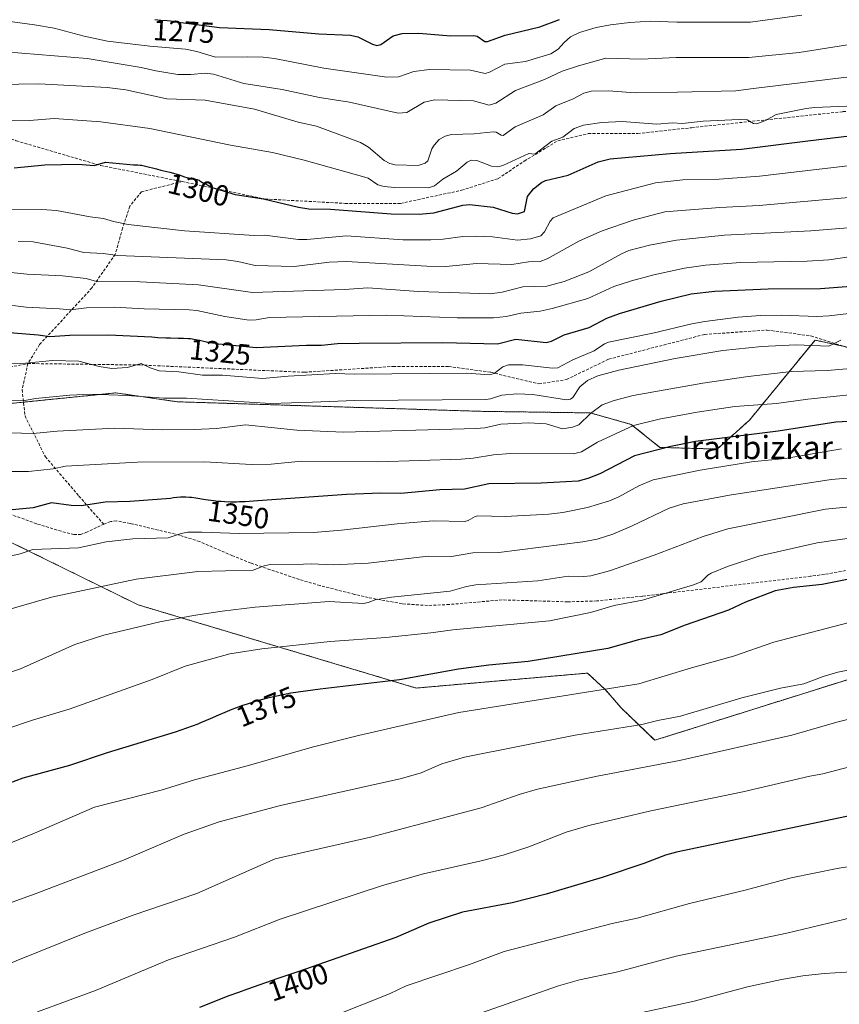
# Model space of a CAD drawing. Units: metres. Extents: x 651171 to 654632, y 4757860 to 4760249.
# Drawn here: x 653568 to 653850, y 4758334 to 4758672 of the extents above; entities that cross this region are included whole.
import ezdxf
from ezdxf.enums import TextEntityAlignment as Align

# ---------------------------------------------------------------- set-up
doc = ezdxf.new("R2010")
doc.units = ezdxf.units.M
doc.header["$MEASUREMENT"] = 0
doc.linetypes.add('TRAZOS', pattern=[0.75, 0.5, -0.25])
doc.linetypes.add('TRAZOSX2', pattern=[1.5, 1, -0.5])
for name, color, linetype, lineweight in [('Arbolado forestal', 92, 'TRAZOS', 0), ('Arbolado forestal CxS', 92, 'Continuous', 0), ('Curva de nivel maestra', 36, 'Continuous', 30), ('Curva de nivel normal', 36, 'Continuous', 0), ('Pastizal CxS', 92, 'Continuous', 0), ('Rótulo de curva de nivel directora', 19, 'Continuous', 0), ('Senda', 19, 'TRAZOSX2', 0), ('Texto cartográfico', 19, 'Continuous', 0)]:
    doc.layers.add(name, color=color, linetype=linetype, lineweight=lineweight)
doc.styles.add('Arial', font='txt', dxfattribs={"height": 0.2})

# ---------------------------------------------------------------- blocks, each defined once
blk = doc.blocks.new('*U155')
at = {"layer": 'Curva de nivel normal', "color": 36, "linetype": 'Continuous', "lineweight": 0}
blk.add_polyline3d([(653561.16, 4758574.64, 1320), (653570.36, 4758573.44, 1320), (653581.8, 4758572.91, 1320), (653585.53, 4758572.6, 1320), (653591.08, 4758573.2, 1320), (653600.58, 4758573.45, 1320), (653610.81, 4758572.85, 1320), (653626.33, 4758572.56, 1320), (653628.97, 4758572.37, 1320), (653638.56, 4758570.25, 1320), (653646.91, 4758569.06, 1320), (653649.27, 4758569.15, 1320), (653653.93, 4758569.96, 1320), (653694.11, 4758570.68, 1320), (653718.36, 4758569.85, 1320), (653730.81, 4758569.85, 1320), (653735.23, 4758570.23, 1320), (653740.24, 4758571.36, 1320), (653746.92, 4758572.15, 1320), (653750.95, 4758572.98, 1320), (653763.31, 4758576.4, 1320), (653772.24, 4758580.54, 1320), (653778.24, 4758582.56, 1320), (653785.95, 4758584.63, 1320), (653796.47, 4758586.82, 1320), (653803.64, 4758587.94, 1320), (653815.68, 4758588.83, 1320), (653838.6, 4758589.27, 1320), (653846.02, 4758589.72, 1320), (653892.6, 4758596.65, 1320)], dxfattribs=at)
blk = doc.blocks.new('*U158')
at = {"layer": 'Curva de nivel normal', "color": 36, "linetype": 'Continuous', "lineweight": 0}
blk.add_polyline3d([(653567.58, 4758596.04, 1310), (653572.73, 4758595.93, 1310), (653584.35, 4758593.73, 1310), (653590.11, 4758592.25, 1310), (653596.76, 4758591.92, 1310), (653601.81, 4758591.17, 1310), (653638.97, 4758589.71, 1310), (653643.01, 4758589.18, 1310), (653649.02, 4758587.77, 1310), (653662.36, 4758587.45, 1310), (653674.35, 4758588.89, 1310), (653680.39, 4758589.18, 1310), (653707.91, 4758587.56, 1310), (653714.44, 4758587.42, 1310), (653725.05, 4758588.51, 1310), (653737.13, 4758588.11, 1310), (653742.86, 4758589.04, 1310), (653746.91, 4758589.21, 1310), (653749.32, 4758590.08, 1310), (653760.42, 4758596.21, 1310), (653768.21, 4758599.67, 1310), (653778.88, 4758603.31, 1310), (653789.67, 4758606.2, 1310), (653808.63, 4758607.74, 1310), (653822.15, 4758608.36, 1310), (653854.19, 4758611.23, 1310)], dxfattribs=at)
blk = doc.blocks.new('*U159')
at = {"layer": 'Curva de nivel normal', "color": 36, "linetype": 'Continuous', "lineweight": 0}
blk.add_polyline3d([(653534.01, 4758553.8, 1330), (653570.07, 4758554.2, 1330), (653579.34, 4758555.1, 1330), (653588.35, 4758554.97, 1330), (653595.43, 4758553.04, 1330), (653599.78, 4758552.46, 1330), (653605.09, 4758552.72, 1330), (653609.77, 4758554.16, 1330), (653612.94, 4758552.58, 1330), (653616.05, 4758551.65, 1330), (653622.71, 4758551.23, 1330), (653630.85, 4758550.07, 1330), (653637.73, 4758550.08, 1330), (653651.51, 4758548.95, 1330), (653660.33, 4758549.77, 1330), (653676.58, 4758550.68, 1330), (653682.94, 4758550.41, 1330), (653721.67, 4758550.82, 1330), (653729.5, 4758550.18, 1330), (653731.07, 4758550.67, 1330), (653734, 4758552.98, 1330), (653736.03, 4758553.61, 1330), (653740.76, 4758553.63, 1330), (653751.15, 4758552.54, 1330), (653752.95, 4758552.64, 1330), (653758.05, 4758555.4, 1330), (653765.38, 4758558.47, 1330), (653769.03, 4758560.91, 1330), (653770.3, 4758561.41, 1330), (653785.61, 4758564.54, 1330), (653799, 4758567.78, 1330), (653803.49, 4758568.52, 1330), (653814.94, 4758570.02, 1330), (653822.42, 4758570.59, 1330), (653829.86, 4758570.73, 1330), (653841.98, 4758570.3, 1330), (653846.14, 4758570.49, 1330), (653891.89, 4758575.86, 1330)], dxfattribs=at)
blk = doc.blocks.new('*U164')
at = {"layer": 'Curva de nivel normal', "color": 36, "linetype": 'Continuous', "lineweight": 0}
blk.add_polyline3d([(653860.61, 4758433.97, 1390), (653848.83, 4758430.98, 1390), (653833.34, 4758426.53, 1390), (653794.76, 4758417.82, 1390), (653766.46, 4758412.39, 1390), (653746.02, 4758407.92, 1390), (653739.65, 4758406.16, 1390), (653726.59, 4758401.57, 1390), (653688.55, 4758391.5, 1390), (653655.85, 4758384.05, 1390), (653628.91, 4758372.17, 1390), (653606.67, 4758364.52, 1390), (653589.86, 4758358.28, 1390), (653536.06, 4758336.58, 1390)], dxfattribs=at)
blk = doc.blocks.new('*U165')
at = {"layer": 'Curva de nivel normal', "color": 36, "linetype": 'Continuous', "lineweight": 0}
blk.add_polyline3d([(653557.51, 4758541.66, 1335), (653569.12, 4758541.29, 1335), (653573.46, 4758542.08, 1335), (653585.34, 4758543.21, 1335), (653592.4, 4758543.55, 1335), (653604.96, 4758543.12, 1335), (653617.6, 4758542.17, 1335), (653625.36, 4758542.17, 1335), (653654.2, 4758540.38, 1335), (653668.68, 4758540.83, 1335), (653683.11, 4758541.39, 1335), (653728.18, 4758541.74, 1335), (653729.78, 4758541.95, 1335), (653733.74, 4758543.3, 1335), (653738.91, 4758543.73, 1335), (653744.31, 4758543.46, 1335), (653755.95, 4758541.61, 1335), (653757.26, 4758541.92, 1335), (653758.12, 4758542.49, 1335), (653760.52, 4758546.06, 1335), (653763.14, 4758548.34, 1335), (653766.72, 4758549.87, 1335), (653773.89, 4758551.84, 1335), (653793.26, 4758555.83, 1335), (653809.61, 4758558.54, 1335), (653823.06, 4758559.93, 1335), (653834.76, 4758560.49, 1335), (653846.01, 4758560.11, 1335), (653850.15, 4758562.15, 1335)], dxfattribs=at)
blk = doc.blocks.new('*U169')
at = {"layer": 'Curva de nivel normal', "color": 36, "linetype": 'Continuous', "lineweight": 0}
blk.add_polyline3d([(653553.9, 4758649.86, 1290), (653574.63, 4758650.15, 1290), (653598.11, 4758648.93, 1290), (653604.49, 4758648.11, 1290), (653618.67, 4758644.98, 1290), (653631.78, 4758644.52, 1290), (653648.73, 4758641.47, 1290), (653663.69, 4758637.05, 1290), (653670.06, 4758635.6, 1290), (653685.18, 4758630.02, 1290), (653687.91, 4758628.36, 1290), (653693.28, 4758623.79, 1290), (653695.24, 4758622.79, 1290), (653697.11, 4758622.32, 1290), (653705.02, 4758622.15, 1290), (653707.42, 4758622.96, 1290), (653708.28, 4758623.71, 1290), (653709.68, 4758627.8, 1290), (653710.51, 4758629.14, 1290), (653712.24, 4758631.04, 1290), (653714.25, 4758632.24, 1290), (653716.41, 4758632.75, 1290), (653724.16, 4758632.96, 1290), (653730.77, 4758633.72, 1290), (653731.75, 4758633.6, 1290), (653733.43, 4758632.5, 1290), (653734.18, 4758632.42, 1290), (653738.27, 4758635.43, 1290), (653747.93, 4758639.56, 1290), (653752.28, 4758642.64, 1290), (653758.18, 4758645.04, 1290), (653761.91, 4758646.94, 1290), (653764.44, 4758647.61, 1290), (653770.34, 4758647.78, 1290), (653779.48, 4758647.06, 1290), (653794.02, 4758647.27, 1290), (653814.11, 4758647.74, 1290), (653820.21, 4758648.56, 1290), (653854.11, 4758652.72, 1290)], dxfattribs=at)
blk = doc.blocks.new('*U172')
at = {"layer": 'Curva de nivel normal', "color": 36, "linetype": 'Continuous', "lineweight": 0}
blk.add_polyline3d([(653850.45, 4758524.86, 1355), (653831.09, 4758521.54, 1355), (653819.52, 4758520.31, 1355), (653801.88, 4758517.52, 1355), (653785.7, 4758514.22, 1355), (653780.73, 4758512.17, 1355), (653773.85, 4758508.32, 1355), (653770.7, 4758506.94, 1355), (653763.13, 4758504.7, 1355), (653754.68, 4758502.96, 1355), (653749.87, 4758502.41, 1355), (653734.9, 4758501.56, 1355), (653725.44, 4758501.81, 1355), (653724.58, 4758501.64, 1355), (653722.17, 4758500.16, 1355), (653720.96, 4758499.92, 1355), (653710.09, 4758500.07, 1355), (653697.77, 4758499.05, 1355), (653678.65, 4758496.86, 1355), (653669.03, 4758496.12, 1355), (653643.46, 4758495.72, 1355), (653630.66, 4758496.26, 1355), (653625.9, 4758496.15, 1355), (653623.58, 4758495.78, 1355), (653619.12, 4758494.25, 1355), (653606.93, 4758493.92, 1355), (653597.8, 4758492.88, 1355), (653588.24, 4758490.86, 1355), (653572.65, 4758490.2, 1355), (653568.3, 4758488.8, 1355), (653557.02, 4758486.2, 1355)], dxfattribs=at)
blk = doc.blocks.new('*U179')
at = {"layer": 'Curva de nivel normal', "color": 36, "linetype": 'Continuous', "lineweight": 0}
blk.add_polyline3d([(653551.99, 4758673.29, 1280), (653573.12, 4758670.44, 1280), (653579.88, 4758669.25, 1280), (653590.19, 4758666.5, 1280), (653598.26, 4758664.82, 1280), (653612.74, 4758663.11, 1280), (653625.03, 4758662.05, 1280), (653628.94, 4758661.24, 1280), (653635.34, 4758659.28, 1280), (653646.28, 4758659.44, 1280), (653651.76, 4758659.33, 1280), (653655.64, 4758658.89, 1280), (653672.52, 4758655.58, 1280), (653694.19, 4758652.47, 1280), (653698.25, 4758652.62, 1280), (653703.49, 4758654.44, 1280), (653708.85, 4758655.11, 1280), (653722.96, 4758654.86, 1280), (653727.96, 4758653.67, 1280), (653729.53, 4758654.13, 1280), (653734.69, 4758656.87, 1280), (653741.89, 4758657.78, 1280), (653750.59, 4758660.5, 1280), (653753.01, 4758662.07, 1280), (653755.08, 4758664.4, 1280), (653757.31, 4758666.26, 1280), (653760.34, 4758667.76, 1280), (653766.07, 4758669.46, 1280), (653771, 4758670.44, 1280), (653777.66, 4758671.26, 1280), (653784.77, 4758671.7, 1280), (653793.85, 4758671.33, 1280), (653819.09, 4758671.34, 1280), (653836.8, 4758673.72, 1280)], dxfattribs=at)
blk = doc.blocks.new('*U182')
at = {"layer": 'Curva de nivel normal', "color": 36, "linetype": 'Continuous', "lineweight": 0}
blk.add_polyline3d([(653574.21, 4758331.48, 1395), (653594.14, 4758338.84, 1395), (653619.23, 4758349.37, 1395), (653641.83, 4758357.11, 1395), (653657.57, 4758363.3, 1395), (653692.72, 4758374.91, 1395), (653706.76, 4758378.87, 1395), (653726.57, 4758383.29, 1395), (653734.21, 4758385.3, 1395), (653743.02, 4758388.11, 1395), (653755.77, 4758393.16, 1395), (653763.55, 4758395.46, 1395), (653784.94, 4758400.45, 1395), (653816.53, 4758407.04, 1395), (653839.49, 4758412.41, 1395), (653843.97, 4758413.17, 1395), (653853.56, 4758415.76, 1395)], dxfattribs=at)
blk = doc.blocks.new('*U184')
at = {"layer": 'Curva de nivel normal', "color": 36, "linetype": 'Continuous', "lineweight": 0}
blk.add_polyline3d([(653557.89, 4758637.47, 1295), (653571.43, 4758637.57, 1295), (653579.89, 4758638.23, 1295), (653595.99, 4758637.06, 1295), (653612.79, 4758634.86, 1295), (653640.52, 4758629.07, 1295), (653654.98, 4758626.54, 1295), (653665.84, 4758624, 1295), (653685.89, 4758618.4, 1295), (653687.77, 4758617.73, 1295), (653691.14, 4758615.52, 1295), (653693.25, 4758614.94, 1295), (653696.88, 4758614.62, 1295), (653708.48, 4758614.47, 1295), (653710.61, 4758615.1, 1295), (653713.4, 4758617.39, 1295), (653718.18, 4758620.23, 1295), (653721.86, 4758623.28, 1295), (653723.2, 4758623.94, 1295), (653725.15, 4758623.86, 1295), (653730.17, 4758621.85, 1295), (653732.33, 4758621.64, 1295), (653734.04, 4758622.09, 1295), (653742.99, 4758626.19, 1295), (653745.08, 4758626.06, 1295), (653750.88, 4758630.5, 1295), (653754.62, 4758631.9, 1295), (653758.56, 4758634.86, 1295), (653761.71, 4758635.92, 1295), (653768.09, 4758636.93, 1295), (653775.1, 4758637.28, 1295), (653786.91, 4758636.26, 1295), (653792.33, 4758636.78, 1295), (653795.7, 4758636.56, 1295), (653802.83, 4758637.35, 1295), (653815.26, 4758637.92, 1295), (653818.02, 4758637.78, 1295), (653820.2, 4758636.54, 1295), (653821.29, 4758636.39, 1295), (653824.33, 4758637.56, 1295), (653827.96, 4758639.59, 1295), (653838.21, 4758641.73, 1295), (653841.09, 4758642.08, 1295), (653855, 4758642.6, 1295)], dxfattribs=at)
blk = doc.blocks.new('*U188')
at = {"layer": 'Curva de nivel normal', "color": 36, "linetype": 'Continuous', "lineweight": 0}
blk.add_polyline3d([(653557.22, 4758586.21, 1315), (653570.67, 4758584.83, 1315), (653582.8, 4758584.22, 1315), (653590.96, 4758583.3, 1315), (653594.5, 4758582.28, 1315), (653609.52, 4758582.19, 1315), (653629.56, 4758581.13, 1315), (653648.05, 4758578.52, 1315), (653679.62, 4758579.51, 1315), (653687.67, 4758580.12, 1315), (653705.12, 4758578.85, 1315), (653729.72, 4758578.01, 1315), (653733.78, 4758578.61, 1315), (653740.88, 4758580.49, 1315), (653749.2, 4758580.71, 1315), (653755.08, 4758582.31, 1315), (653763.57, 4758585.61, 1315), (653774.87, 4758591.79, 1315), (653777.38, 4758592.88, 1315), (653784.42, 4758594.73, 1315), (653793.7, 4758596.48, 1315), (653810.19, 4758598.22, 1315), (653839.9, 4758599.72, 1315), (653861.06, 4758601.42, 1315)], dxfattribs=at)
blk = doc.blocks.new('*U190')
at = {"layer": 'Curva de nivel normal', "color": 36, "linetype": 'Continuous', "lineweight": 0}
blk.add_polyline3d([(653563.25, 4758661.13, 1285), (653591.25, 4758658.82, 1285), (653609.84, 4758655.82, 1285), (653614.83, 4758654.61, 1285), (653622.41, 4758653.42, 1285), (653626.82, 4758653.35, 1285), (653631.85, 4758653.79, 1285), (653634.69, 4758653.54, 1285), (653645.09, 4758650.33, 1285), (653658.27, 4758648.18, 1285), (653671.05, 4758645.44, 1285), (653681.38, 4758643.92, 1285), (653698.06, 4758640.04, 1285), (653701.13, 4758640.33, 1285), (653707.07, 4758643.85, 1285), (653710.64, 4758644.7, 1285), (653723.93, 4758644.28, 1285), (653729.34, 4758642.86, 1285), (653731.66, 4758643.5, 1285), (653738.41, 4758647.82, 1285), (653748.42, 4758651.6, 1285), (653754.46, 4758654.49, 1285), (653760.04, 4758656.4, 1285), (653769.43, 4758659.03, 1285), (653781.61, 4758658.68, 1285), (653793.59, 4758659.18, 1285), (653818.58, 4758659.21, 1285), (653835.8, 4758660.93, 1285), (653861.13, 4758664.92, 1285)], dxfattribs=at)
blk = doc.blocks.new('*U193')
at = {"layer": 'Curva de nivel normal', "color": 36, "linetype": 'Continuous', "lineweight": 0}
blk.add_polyline3d([(653857.59, 4758552.72, 1340), (653845.51, 4758551.77, 1340), (653833.21, 4758551.42, 1340), (653818.34, 4758549.69, 1340), (653802.72, 4758547.35, 1340), (653778.83, 4758543.13, 1340), (653772.33, 4758541.4, 1340), (653768.2, 4758539.95, 1340), (653764.12, 4758537.01, 1340), (653760.16, 4758533.06, 1340), (653757.94, 4758532.27, 1340), (653754.5, 4758531.7, 1340), (653748.92, 4758533.45, 1340), (653743.02, 4758533.8, 1340), (653733.39, 4758533.28, 1340), (653727.82, 4758531.99, 1340), (653724.88, 4758531.75, 1340), (653679.36, 4758530.56, 1340), (653663.31, 4758531.26, 1340), (653645.67, 4758533.05, 1340), (653635.73, 4758531.83, 1340), (653628.06, 4758531.42, 1340), (653617, 4758531.38, 1340), (653600.74, 4758531.93, 1340), (653580.91, 4758530.9, 1340), (653572.76, 4758530.1, 1340), (653564.66, 4758530.35, 1340)], dxfattribs=at)
blk = doc.blocks.new('*U198')
at = {"layer": 'Curva de nivel normal', "color": 36, "linetype": 'Continuous', "lineweight": 0}
blk.add_polyline3d([(653857.77, 4758449.83, 1385), (653849.09, 4758448.08, 1385), (653844.09, 4758446.66, 1385), (653837.48, 4758444.17, 1385), (653829.39, 4758442.62, 1385), (653816.16, 4758439.34, 1385), (653795.12, 4758433.01, 1385), (653787.26, 4758431.53, 1385), (653781.75, 4758430.14, 1385), (653758.88, 4758426.46, 1385), (653720.9, 4758418.94, 1385), (653713.09, 4758416.69, 1385), (653706.04, 4758413.61, 1385), (653699.24, 4758411.64, 1385), (653657.73, 4758402.34, 1385), (653636.58, 4758396.71, 1385), (653624.6, 4758392.48, 1385), (653603.79, 4758383.53, 1385), (653573.45, 4758372, 1385), (653543.61, 4758361.2, 1385)], dxfattribs=at)
blk = doc.blocks.new('*U200')
at = {"layer": 'Curva de nivel normal', "color": 36, "linetype": 'Continuous', "lineweight": 0}
blk.add_polyline3d([(653553.49, 4758516.99, 1345), (653571.13, 4758517.07, 1345), (653579.57, 4758517.98, 1345), (653583.8, 4758518.85, 1345), (653608.57, 4758520.26, 1345), (653631.71, 4758520.37, 1345), (653647.64, 4758519.43, 1345), (653654.42, 4758519.56, 1345), (653664.88, 4758520.58, 1345), (653691.12, 4758520.4, 1345), (653719.72, 4758521.24, 1345), (653723.84, 4758521.56, 1345), (653730.89, 4758522.74, 1345), (653736.67, 4758523.19, 1345), (653758.34, 4758523.06, 1345), (653761.03, 4758523.77, 1345), (653766.56, 4758527.1, 1345), (653778.89, 4758532.86, 1345), (653787.79, 4758535.04, 1345), (653800.82, 4758537.4, 1345), (653813.74, 4758539.32, 1345), (653828.1, 4758540.43, 1345), (653838.85, 4758541.92, 1345), (653854.12, 4758543.45, 1345)], dxfattribs=at)
blk = doc.blocks.new('*U201')
at = {"layer": 'Curva de nivel normal', "color": 36, "linetype": 'Continuous', "lineweight": 0}
blk.add_polyline3d([(653553.19, 4758606.93, 1305), (653575.67, 4758607.06, 1305), (653580.75, 4758606.63, 1305), (653592.26, 4758604.52, 1305), (653596.89, 4758603.96, 1305), (653600.32, 4758602.88, 1305), (653605.39, 4758601.89, 1305), (653624.69, 4758599.69, 1305), (653648.62, 4758598.13, 1305), (653652.23, 4758598.25, 1305), (653663.84, 4758596.73, 1305), (653666.67, 4758596.74, 1305), (653680.3, 4758597.99, 1305), (653699.75, 4758596.65, 1305), (653709.3, 4758596.57, 1305), (653713.54, 4758596.78, 1305), (653720.34, 4758597.75, 1305), (653725, 4758597.9, 1305), (653730.48, 4758597.58, 1305), (653739.06, 4758596.5, 1305), (653743.51, 4758596.99, 1305), (653747.08, 4758597.97, 1305), (653748.41, 4758599.34, 1305), (653750.37, 4758602.97, 1305), (653751.4, 4758604.13, 1305), (653769.41, 4758611.67, 1305), (653786.53, 4758616.16, 1305), (653795.94, 4758617.21, 1305), (653808.32, 4758617.38, 1305), (653822.21, 4758618.45, 1305), (653865.31, 4758623.55, 1305)], dxfattribs=at)
blk = doc.blocks.new('*U207')
at = {"layer": 'Curva de nivel maestra', "color": 36, "linetype": 'Continuous', "lineweight": 30}
blk.add_polyline3d([(653566.16, 4758621.35, 1300), (653576.72, 4758622.4, 1300), (653588.21, 4758622.54, 1300), (653593.62, 4758622.17, 1300), (653597.61, 4758623.21, 1300), (653607.23, 4758622.39, 1300), (653608.67, 4758622.32, 1300), (653609.5, 4758622.24, 1300), (653609.93, 4758622.18, 1300), (653610.38, 4758622.09, 1300), (653611.35, 4758621.88, 1300), (653615.03, 4758620.92, 1300), (653616.53, 4758620.55, 1300), (653619.66, 4758619.79, 1300), (653621.76, 4758619.22, 1300), (653622.92, 4758618.86, 1300), (653624.74, 4758618.23, 1300), (653625.53, 4758617.98, 1300), (653625.92, 4758617.88, 1300), (653626.7, 4758617.71, 1300), (653628.18, 4758617.47, 1300), (653628.81, 4758617.36, 1300), (653629.09, 4758617.29, 1300), (653629.33, 4758617.21, 1300), (653629.72, 4758617.04, 1300), (653629.94, 4758616.91, 1300), (653630.31, 4758616.65, 1300), (653630.56, 4758616.46, 1300), (653630.85, 4758616.3, 1300), (653631.49, 4758615.98, 1300), (653631.9, 4758615.77, 1300), (653634.24, 4758614.56, 1300), (653642.07, 4758612.2, 1300), (653651.79, 4758610.7, 1300), (653663.89, 4758607.76, 1300), (653667.44, 4758607.21, 1300), (653674.83, 4758607.16, 1300), (653695.73, 4758605.52, 1300), (653705.36, 4758605.4, 1300), (653710.3, 4758605.83, 1300), (653720.28, 4758608.49, 1300), (653722.59, 4758608.69, 1300), (653730.75, 4758607.77, 1300), (653737.25, 4758605.8, 1300), (653739.08, 4758605.55, 1300), (653741.55, 4758606.37, 1300), (653742.51, 4758611.42, 1300), (653744.58, 4758614.1, 1300), (653747.31, 4758616.26, 1300), (653748.76, 4758616.92, 1300), (653756.5, 4758618.75, 1300), (653766.83, 4758623.4, 1300), (653770.92, 4758624.46, 1300), (653791.54, 4758626.22, 1300), (653816.07, 4758627.78, 1300), (653838.8, 4758630.62, 1300), (653853.12, 4758632.26, 1300)], dxfattribs=at)
blk = doc.blocks.new('*U212')
at = {"layer": 'Curva de nivel maestra', "color": 36, "linetype": 'Continuous', "lineweight": 30}
blk.add_polyline3d([(653859.58, 4758534.59, 1350), (653848.47, 4758533.97, 1350), (653828.61, 4758530.86, 1350), (653800.28, 4758527.29, 1350), (653791.77, 4758525.67, 1350), (653779.31, 4758522.41, 1350), (653767.4, 4758516.22, 1350), (653763.26, 4758514.58, 1350), (653759.94, 4758513.74, 1350), (653747.2, 4758513.03, 1350), (653729.25, 4758512.8, 1350), (653720.84, 4758510.92, 1350), (653712.46, 4758510.72, 1350), (653699.05, 4758509.53, 1350), (653692.11, 4758509.65, 1350), (653680.36, 4758509.09, 1350), (653649.84, 4758506.98, 1350), (653646.89, 4758506.75, 1350), (653645.54, 4758506.66, 1350), (653643.55, 4758506.57, 1350), (653642.56, 4758506.55, 1350), (653640.56, 4758506.56, 1350), (653638.57, 4758506.64, 1350), (653637.25, 4758506.72, 1350), (653636.38, 4758506.79, 1350), (653634.68, 4758506.97, 1350), (653633.74, 4758507.09, 1350), (653631.93, 4758507.35, 1350), (653628.6, 4758507.87, 1350), (653627.1, 4758508.06, 1350), (653626.41, 4758508.13, 1350), (653625.12, 4758508.21, 1350), (653623.96, 4758508.23, 1350), (653623.27, 4758508.21, 1350), (653622.06, 4758508.12, 1350), (653620.96, 4758507.98, 1350), (653619.91, 4758507.82, 1350), (653606.02, 4758506.78, 1350), (653597.43, 4758506.56, 1350), (653589.29, 4758505.3, 1350), (653585.72, 4758505.4, 1350), (653579.03, 4758506.31, 1350), (653572.66, 4758504.55, 1350), (653562, 4758503.5, 1350)], dxfattribs=at)
blk = doc.blocks.new('*U214')
at = {"layer": 'Curva de nivel maestra', "color": 36, "linetype": 'Continuous', "lineweight": 30}
blk.add_polyline3d([(653561.76, 4758564.96, 1325), (653574.41, 4758564.01, 1325), (653578.46, 4758563.38, 1325), (653585.27, 4758563.85, 1325), (653598.56, 4758563.93, 1325), (653613.43, 4758563.27, 1325), (653615.57, 4758563.11, 1325), (653618.25, 4758562.95, 1325), (653619.84, 4758562.9, 1325), (653622.58, 4758562.87, 1325), (653624.4, 4758562.84, 1325), (653625.95, 4758562.74, 1325), (653626.73, 4758562.66, 1325), (653627.92, 4758562.5, 1325), (653629.15, 4758562.27, 1325), (653629.8, 4758562.13, 1325), (653631.82, 4758561.67, 1325), (653633.26, 4758561.39, 1325), (653635.18, 4758561.09, 1325), (653636.36, 4758560.93, 1325), (653638.85, 4758560.64, 1325), (653649.34, 4758559.65, 1325), (653666.58, 4758560.43, 1325), (653671.81, 4758560.42, 1325), (653677.21, 4758560.96, 1325), (653684.73, 4758561.13, 1325), (653713.48, 4758561.29, 1325), (653732.17, 4758560.89, 1325), (653738.57, 4758562.46, 1325), (653748.94, 4758561.33, 1325), (653750.8, 4758561.81, 1325), (653755.17, 4758563.94, 1325), (653763.7, 4758566.53, 1325), (653769.74, 4758569.66, 1325), (653774.16, 4758571.3, 1325), (653788.47, 4758575.58, 1325), (653798.78, 4758578.06, 1325), (653806.86, 4758579.02, 1325), (653825.22, 4758579.81, 1325), (653843.22, 4758579.85, 1325), (653855.08, 4758580.81, 1325)], dxfattribs=at)
blk = doc.blocks.new('*U220')
at = {"layer": 'Curva de nivel maestra', "color": 36, "linetype": 'Continuous', "lineweight": 30}
blk.add_polyline3d([(653614.46, 4758672.21, 1275), (653616.59, 4758672.07, 1275), (653618.8, 4758671.88, 1275), (653619.91, 4758671.76, 1275), (653622.1, 4758671.49, 1275), (653623.56, 4758671.28, 1275), (653626.13, 4758670.88, 1275), (653636.71, 4758669.55, 1275), (653653.84, 4758668.84, 1275), (653670.8, 4758667.38, 1275), (653681.67, 4758666.88, 1275), (653684.25, 4758666.31, 1275), (653689.27, 4758663.75, 1275), (653690.76, 4758663.31, 1275), (653692.16, 4758663.62, 1275), (653696.4, 4758666.65, 1275), (653699.47, 4758667.49, 1275), (653705.16, 4758667.51, 1275), (653716.22, 4758666.63, 1275), (653724.14, 4758666.81, 1275), (653725.27, 4758666.51, 1275), (653727.82, 4758664.76, 1275), (653728.82, 4758664.74, 1275), (653734.82, 4758666.86, 1275), (653746.78, 4758669.77, 1275), (653753.56, 4758672.3, 1275)], dxfattribs=at)

msp = doc.modelspace()

# ---------------------------------------------------------------- linework, layer by layer
at = {"layer": 'Arbolado forestal', "color": 92, "linetype": 'TRAZOS', "lineweight": 0}
for points in [[(653301.67, 4758580.36, 1319.46), (653322.37, 4758570.3, 1319.88), (653343.07, 4758560.23, 1320.46), (653355.58, 4758556.47, 1321.12), (653403.48, 4758542.06, 1326.44), (653423.18, 4758542.13, 1327.11), (653517.86, 4758507.39, 1345.49), (653529.09, 4758495.71, 1349.76), (653565.43, 4758492.57, 1353.41), (653608.79, 4758471.24, 1362.57), (653704.25, 4758442.67, 1376.03), (653763.17, 4758447.8, 1377.56), (653769.37, 4758442.03, 1379.89), (653774.68, 4758435.87, 1382.4), (653786.23, 4758424.73, 1386.97), (653861.94, 4758448.52, 1385.58), (653898, 4758452.99, 1384.39), (653916.76, 4758444.13, 1387.03), (653931.68, 4758428.11, 1390.92)], [(653552.31, 4758539.12, 1335.85), (653569.38, 4758540.85, 1335.14), (653601.07, 4758544.04, 1334.33), (653615.22, 4758541.99, 1335.06), (653622.16, 4758540.99, 1335.36), (653725.88, 4758537.71, 1336.98), (653764.03, 4758537.16, 1339.94), (653778.16, 4758533.22, 1344.36), (653787.98, 4758525.31, 1349.66), (653807.7, 4758524.74, 1351.51), (653818.79, 4758534.67, 1347.38), (653841.31, 4758562.17, 1334.11), (653851.14, 4758560.03, 1335.1)]]:
    msp.add_polyline3d(points, dxfattribs=at)
at = {"layer": 'Arbolado forestal CxS', "color": 92, "linetype": 'Continuous', "lineweight": 0}
for points in [[(653552.31, 4758539.12, 1335.85), (653601.07, 4758544.04, 1334.33), (653615.22, 4758541.99, 1335.06), (653622.16, 4758540.98, 1335.36), (653725.88, 4758537.7, 1336.98), (653764.03, 4758537.16, 1339.94), (653778.16, 4758533.22, 1344.36), (653787.98, 4758525.31, 1349.66), (653807.7, 4758524.74, 1351.51), (653818.79, 4758534.67, 1347.38), (653841.31, 4758562.17, 1334.11), (653868.86, 4758556.16, 1338.23)], [(653868.86, 4758556.16, 1338.23), (653841.31, 4758562.17, 1334.11), (653818.79, 4758534.67, 1347.38), (653807.7, 4758524.74, 1351.51), (653787.98, 4758525.31, 1349.66), (653778.16, 4758533.22, 1344.36), (653764.03, 4758537.16, 1339.94), (653725.88, 4758537.7, 1336.98), (653622.16, 4758540.98, 1335.36), (653615.22, 4758541.99, 1335.06), (653601.07, 4758544.04, 1334.33), (653552.31, 4758539.12, 1335.85)], [(653861.94, 4758448.52, 1385.58), (653786.23, 4758424.73, 1386.97), (653774.68, 4758435.87, 1382.4), (653769.37, 4758442.03, 1379.89), (653763.17, 4758447.8, 1377.56), (653704.26, 4758442.67, 1376.03), (653608.79, 4758471.24, 1362.57), (653565.43, 4758492.57, 1353.41)]]:
    msp.add_polyline3d(points, dxfattribs=at)
at = {"layer": 'Curva de nivel maestra', "color": 36, "linetype": 'Continuous', "lineweight": 30}
for points in [[(653856.89, 4758480.85, 1375), (653843.75, 4758478.26, 1375), (653833.95, 4758477.23, 1375), (653827.58, 4758476.04, 1375), (653817.38, 4758472.16, 1375), (653811.58, 4758469.37, 1375), (653796.64, 4758464.3, 1375), (653788.36, 4758460.97, 1375), (653780.68, 4758459.23, 1375), (653770.07, 4758456.3, 1375), (653742.77, 4758451.83, 1375), (653729.29, 4758450.58, 1375), (653718.83, 4758449.19, 1375), (653698.52, 4758445.45, 1375), (653671.35, 4758442.28, 1375), (653661.24, 4758440.89, 1375), (653653.23, 4758439.23, 1375), (653651.01, 4758438.64, 1375), (653649.95, 4758438.34, 1375), (653647.89, 4758437.71, 1375), (653645.91, 4758437.07, 1375), (653644.65, 4758436.64, 1375), (653642.25, 4758435.76, 1375), (653640.99, 4758435.27, 1375), (653638.61, 4758434.29, 1375), (653636.38, 4758433.34, 1375), (653633.54, 4758432.09, 1375), (653632.13, 4758431.48, 1375), (653630.22, 4758430.67, 1375), (653629.28, 4758430.28, 1375), (653621.5, 4758427.52, 1375), (653598.18, 4758420.48, 1375), (653585.21, 4758416.09, 1375), (653569.14, 4758411.77, 1375), (653564.33, 4758409.94, 1375)], [(653856.47, 4758399.47, 1400), (653793.76, 4758386.32, 1400), (653789.97, 4758385.25, 1400), (653782.55, 4758382.41, 1400), (653768.13, 4758377.65, 1400), (653748.9, 4758371.86, 1400), (653737.3, 4758368.9, 1400), (653720.19, 4758365.71, 1400), (653708.69, 4758361.91, 1400), (653697.32, 4758357, 1400), (653664.02, 4758345.37, 1400), (653656.78, 4758342.92, 1400), (653652.47, 4758341.44, 1400), (653646.34, 4758339.27, 1400), (653643.2, 4758338.13, 1400), (653639.94, 4758336.92, 1400), (653629.84, 4758332.98, 1400)]]:
    msp.add_polyline3d(points, dxfattribs=at)
at = {"layer": 'Curva de nivel normal', "color": 36, "linetype": 'Continuous', "lineweight": 0}
for points in [[(653855.12, 4758514.94, 1360), (653846.83, 4758514.3, 1360), (653811.88, 4758508.94, 1360), (653796.05, 4758505.99, 1360), (653791.14, 4758504.4, 1360), (653778.31, 4758498.24, 1360), (653771.89, 4758495.53, 1360), (653766.42, 4758493.8, 1360), (653761.49, 4758492.85, 1360), (653732.66, 4758489.21, 1360), (653723.7, 4758489.12, 1360), (653716.37, 4758487.84, 1360), (653708.45, 4758487.91, 1360), (653687.83, 4758485.52, 1360), (653675.89, 4758485.01, 1360), (653668.18, 4758485.35, 1360), (653665.59, 4758485.19, 1360), (653654.15, 4758485.1, 1360), (653652.02, 4758484.68, 1360), (653648.24, 4758483.15, 1360), (653629.32, 4758482.69, 1360), (653608.1, 4758480.11, 1360), (653578.98, 4758473.86, 1360), (653561.02, 4758468.68, 1360)], [(653881.99, 4758507.64, 1365), (653844.88, 4758504.11, 1365), (653811.33, 4758497.39, 1365), (653802.87, 4758494.71, 1365), (653786.07, 4758488.28, 1365), (653770.73, 4758482.88, 1365), (653764.34, 4758481.25, 1365), (653761.93, 4758480.97, 1365), (653756.54, 4758481.1, 1365), (653746.06, 4758479.51, 1365), (653724.81, 4758478.09, 1365), (653721.58, 4758477.54, 1365), (653715.97, 4758475.96, 1365), (653695.79, 4758473.85, 1365), (653690.18, 4758472.97, 1365), (653687.85, 4758472.02, 1365), (653686.22, 4758471.73, 1365), (653674.44, 4758472.45, 1365), (653648.98, 4758470.4, 1365), (653637.64, 4758469.05, 1365), (653627.8, 4758467.6, 1365), (653616.21, 4758465.44, 1365), (653597.03, 4758460.85, 1365), (653587.05, 4758457.66, 1365), (653568.32, 4758449.28, 1365), (653514.63, 4758431.63, 1365)], [(653870.41, 4758496.66, 1370), (653842.03, 4758492.58, 1370), (653822.31, 4758488.06, 1370), (653811.26, 4758484.36, 1370), (653805.66, 4758482.09, 1370), (653804.53, 4758481.46, 1370), (653802.14, 4758479.2, 1370), (653799.52, 4758478.13, 1370), (653782.03, 4758472.85, 1370), (653772.3, 4758470.98, 1370), (653764.22, 4758468.61, 1370), (653750.09, 4758465.72, 1370), (653716.9, 4758462.72, 1370), (653709.35, 4758461.58, 1370), (653693.89, 4758460, 1370), (653674.77, 4758458.66, 1370), (653651.23, 4758456.13, 1370), (653640.31, 4758454.4, 1370), (653624.98, 4758450.2, 1370), (653613.57, 4758445.66, 1370), (653585.05, 4758435.44, 1370), (653572.46, 4758431.59, 1370), (653555.41, 4758425.87, 1370)], [(653552.33, 4758384.33, 1380), (653573.19, 4758392.8, 1380), (653593.78, 4758401.75, 1380), (653616.72, 4758407.61, 1380), (653628.12, 4758411.16, 1380), (653646.74, 4758416.08, 1380), (653668.56, 4758422.36, 1380), (653684.44, 4758426.41, 1380), (653718.91, 4758434.32, 1380), (653780.75, 4758444.09, 1380), (653798.87, 4758449.64, 1380), (653813.35, 4758453.67, 1380), (653827.14, 4758458.46, 1380), (653855.26, 4758465.75, 1380)], [(653668.92, 4758327.3, 1405), (653695.13, 4758337.62, 1405), (653700.81, 4758340.36, 1405), (653722.55, 4758347.76, 1405), (653734.48, 4758352.18, 1405), (653771.58, 4758361.78, 1405), (653780.2, 4758363.65, 1405), (653798.17, 4758368.64, 1405), (653817.36, 4758373.26, 1405), (653833.05, 4758377.51, 1405), (653848.91, 4758380.7, 1405), (653863.82, 4758383.07, 1405)], [(653958.53, 4758333.73, 1410), (653956.84, 4758336.01, 1410), (653951.26, 4758341.82, 1410), (653948.99, 4758343.72, 1410), (653936.89, 4758350.82, 1410), (653922.9, 4758358.06, 1410), (653917.58, 4758360.27, 1410), (653910.41, 4758362.45, 1410), (653907.36, 4758362.94, 1410), (653904.09, 4758362.96, 1410), (653900.89, 4758364.23, 1410), (653898.28, 4758364.76, 1410), (653883.59, 4758366.44, 1410), (653873.94, 4758366.41, 1410), (653863.5, 4758365.84, 1410), (653857.52, 4758365.02, 1410), (653851.69, 4758363.29, 1410), (653831.59, 4758358.53, 1410), (653793.65, 4758350.62, 1410), (653773.52, 4758345.25, 1410), (653760.4, 4758342.49, 1410), (653753.18, 4758340.43, 1410), (653704.12, 4758323.2, 1410)], [(653936.88, 4758332.87, 1415), (653932.6, 4758335.95, 1415), (653926.25, 4758338.24, 1415), (653915.55, 4758341.27, 1415), (653904.64, 4758343.77, 1415), (653894.39, 4758345.6, 1415), (653886.6, 4758346.37, 1415), (653867.14, 4758346.01, 1415), (653844.4, 4758344.68, 1415), (653837.07, 4758343.88, 1415), (653829.76, 4758342.64, 1415), (653818.16, 4758340.02, 1415), (653799.78, 4758335.11, 1415), (653780.84, 4758331.07, 1415)]]:
    msp.add_polyline3d(points, dxfattribs=at)
at = {"layer": 'Pastizal CxS', "color": 92, "linetype": 'Continuous', "lineweight": 0}
for points in [[(653301.67, 4758580.36, 1319.46), (653322.37, 4758570.3, 1319.88), (653343.08, 4758560.23, 1320.46), (653355.58, 4758556.47, 1321.12), (653403.48, 4758542.06, 1326.44), (653423.18, 4758542.13, 1327.11), (653517.86, 4758507.39, 1345.49), (653529.09, 4758495.71, 1349.76), (653565.43, 4758492.57, 1353.41), (653608.79, 4758471.24, 1362.57), (653704.26, 4758442.67, 1376.03), (653763.17, 4758447.8, 1377.56), (653769.37, 4758442.03, 1379.89), (653774.68, 4758435.87, 1382.4), (653786.23, 4758424.73, 1386.97), (653861.94, 4758448.52, 1385.58), (653898, 4758452.99, 1384.39), (653916.76, 4758444.13, 1387.03), (653931.68, 4758428.11, 1390.92), (653931.68, 4758428.11, 1390.92), (653933.95, 4758425.68, 1391.35), (653953.24, 4758366.63, 1403.58), (653949.17, 4758333.77, 1412.04)], [(653301.67, 4758580.36, 1319.46), (653322.37, 4758570.3, 1319.88), (653343.07, 4758560.23, 1320.46), (653355.58, 4758556.47, 1321.12), (653403.48, 4758542.06, 1326.44), (653423.18, 4758542.13, 1327.11), (653517.86, 4758507.39, 1345.49), (653529.09, 4758495.71, 1349.76), (653565.43, 4758492.57, 1353.41), (653608.79, 4758471.24, 1362.57), (653704.25, 4758442.67, 1376.03), (653763.17, 4758447.8, 1377.56), (653769.37, 4758442.03, 1379.89), (653774.68, 4758435.87, 1382.4), (653786.23, 4758424.73, 1386.97), (653861.94, 4758448.52, 1385.58), (653898, 4758452.99, 1384.39), (653916.76, 4758444.13, 1387.03), (653931.68, 4758428.11, 1390.92)]]:
    msp.add_polyline3d(points, dxfattribs=at)
at = {"layer": 'Senda', "color": 19, "linetype": 'TRAZOSX2', "lineweight": 0}
for points in [[(653333.41, 4758680.61, 1280.66), (653352.41, 4758672.11, 1281.68), (653367.41, 4758670.11, 1281.18), (653373.41, 4758666.61, 1282.41), (653384.41, 4758659.61, 1284.56), (653399.41, 4758655.11, 1285.44), (653412.41, 4758655.11, 1284.42), (653431.91, 4758655.61, 1283.21), (653438.91, 4758655.61, 1282.67), (653446.91, 4758653.11, 1283.41), (653455.91, 4758649.61, 1284.18), (653478.91, 4758646.61, 1285.98), (653495.41, 4758644.11, 1287), (653508.41, 4758644.11, 1288.09), (653523.41, 4758643.11, 1289.82), (653545.41, 4758638.61, 1293.05), (653566.91, 4758630.61, 1296.87), (653595.91, 4758622.11, 1300.03), (653623.91, 4758616.61, 1300.26)], [(653623.91, 4758616.61, 1300.26), (653652.41, 4758610.61, 1300.14), (653679.91, 4758609.11, 1298.66), (653698.91, 4758609.11, 1297.26), (653719.91, 4758613.61, 1296.66), (653732.41, 4758617.61, 1296.2), (653741.41, 4758623.61, 1295.14), (653752.91, 4758630.61, 1295.34), (653763.41, 4758633.11, 1295.83), (653780.41, 4758633.11, 1296.15), (653798.91, 4758635.11, 1295.07), (653827.41, 4758638.11, 1295.19), (653850.91, 4758640.61, 1295.59), (653860.91, 4758640.61, 1296.1), (653880.41, 4758637.11, 1299.48), (653898.41, 4758635.61, 1302.52), (653922.41, 4758637.61, 1305.61), (653948.91, 4758637.61, 1309.21), (653972.91, 4758642.61, 1310.43), (654011.41, 4758651.61, 1310.5), (654037.41, 4758655.61, 1310.47), (654052.41, 4758656.11, 1310.56), (654068.91, 4758655.61, 1310.89), (654083.58, 4758655.23, 1310.64)], [(653623.91, 4758616.61, 1300.26), (653609.91, 4758613.11, 1301.67), (653605.91, 4758608.11, 1302.89), (653603.41, 4758600.61, 1305.48), (653600.91, 4758591.61, 1309.56), (653592.91, 4758580.11, 1315.93), (653574.91, 4758560.61, 1326.49), (653570.91, 4758554.11, 1329.8)], [(653570.91, 4758554.11, 1329.8), (653609.41, 4758553.61, 1329.92), (653665.91, 4758551.11, 1329.47), (653696.41, 4758553.11, 1329.3), (653715.41, 4758553.11, 1328.82), (653729.91, 4758551.11, 1330.07), (653746.41, 4758547.11, 1332.58), (653755.91, 4758548.61, 1331.88), (653770.41, 4758555.61, 1332.43), (653803.41, 4758564.11, 1331.56), (653824.91, 4758565.61, 1331.94), (653839.91, 4758563.61, 1333.2), (653863.41, 4758556.11, 1337.99), (653883.41, 4758555.11, 1339.81), (653927.41, 4758559.61, 1339.56), (653958.41, 4758564.61, 1339.19), (653989.41, 4758574.61, 1336.41), (654010.91, 4758584.11, 1332.32), (654029.41, 4758593.61, 1328.7)], [(653429.08, 4758551.62, 1323.82), (653445.41, 4758549.11, 1325.46), (653466.91, 4758547.61, 1328.56), (653497.91, 4758550.11, 1329.4), (653532.41, 4758551.61, 1330.16), (653552.91, 4758550.61, 1330.93), (653570.91, 4758554.11, 1329.8)], [(653570.91, 4758554.11, 1329.8), (653568.91, 4758545.11, 1333.23), (653569.91, 4758536.11, 1337.08), (653576.91, 4758522.11, 1343.28), (653588.41, 4758508.61, 1348.41), (653596.93, 4758498.93, 1352.62)], [(653429.08, 4758551.62, 1323.82), (653435.48, 4758548.06, 1325.22), (653445.8, 4758541.72, 1327.88), (653451.85, 4758538.66, 1329.48), (653472, 4758530.83, 1334.49), (653492.46, 4758524.19, 1338.49), (653497.21, 4758522.8, 1339.12), (653504.41, 4758520.78, 1340.41), (653531.06, 4758513.52, 1344.7), (653540.6, 4758510.72, 1346.25), (653551.82, 4758507.04, 1348.09), (653574.24, 4758498.99, 1351.78), (653581.43, 4758496.75, 1352.85), (653586.68, 4758495.39, 1353.29), (653588.95, 4758495.43, 1353.42), (653590.79, 4758496.05, 1353.38), (653596.93, 4758498.93, 1352.62)], [(653851.82, 4758483, 1373.76), (653844.52, 4758481.7, 1373.96), (653839.8, 4758481.06, 1373.76), (653781.99, 4758474.24, 1369), (653766.31, 4758472.58, 1368.51), (653756.33, 4758472.29, 1368.14), (653733.81, 4758472.95, 1366.7), (653715.68, 4758471.36, 1366.5), (653708.21, 4758471.02, 1366.26), (653699.42, 4758471.62, 1365.92), (653687.84, 4758473.74, 1364.57), (653683.1, 4758474.85, 1363.82), (653671.25, 4758477.87, 1362.87), (653664.15, 4758479.96, 1361.55), (653647.55, 4758485.56, 1358.97), (653641.23, 4758488.11, 1358.22), (653629.94, 4758492.95, 1355.98), (653623.02, 4758495.15, 1354.85), (653611.55, 4758497.92, 1353.85), (653606.95, 4758498.99, 1353.28), (653606.02, 4758499.21, 1353.11), (653601.33, 4758500.06, 1352.28), (653599.34, 4758499.82, 1352.33), (653596.93, 4758498.93, 1352.62)]]:
    msp.add_polyline3d(points, dxfattribs=at)

# ---------------------------------------------------------------- block references
at = {"layer": 'Curva de nivel maestra', "color": 36, "linetype": 'Continuous', "lineweight": 30}
for name in ['*U220', '*U207', '*U214', '*U212']:
    msp.add_blockref(name, (0, 0), dxfattribs=at)
at = {"layer": 'Curva de nivel normal', "color": 36, "linetype": 'Continuous', "lineweight": 0}
for name in ['*U179', '*U190', '*U169', '*U184', '*U201', '*U158', '*U188', '*U155', '*U159', '*U165', '*U193', '*U200', '*U172', '*U198', '*U164', '*U182']:
    msp.add_blockref(name, (0, 0), dxfattribs=at)

# ---------------------------------------------------------------- texts
at = {"layer": 'Rótulo de curva de nivel directora', "color": 19, "linetype": 'Continuous', "lineweight": 0, "style": 'Arial'}
for s, rotation, p in [('1275', -2.9905, (653624.43, 4758668.16)), ('1300', -13.648, (653629.57, 4758613.76)), ('1325', -5.8561, (653636.97, 4758558.06)), ('1350', -8.1743, (653643.23, 4758502.17)), ('1375', 22.3801, (653652.74, 4758436.3)), ('1400', 19.4938, (653663.72, 4758341.68))]:
    msp.add_text(s, height=7, rotation=rotation, dxfattribs=at).set_placement(p, align=Align.MIDDLE_CENTER)
at = {"layer": 'Texto cartográfico', "color": 19, "linetype": 'Continuous', "lineweight": 0, "style": 'Arial'}
msp.add_text('Iratibizkar', height=8, dxfattribs=at).set_placement((653821.44, 4758525.29), align=Align.MIDDLE_CENTER)

doc.saveas('drawing.dxf')
